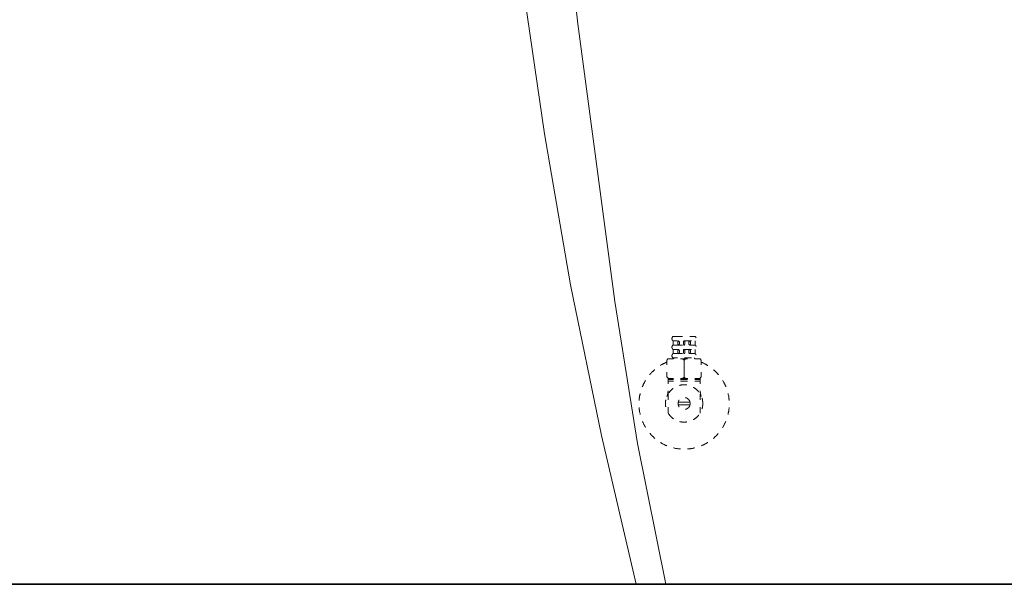
# Model space of a CAD drawing. Units: inches. Extents: x -656 to 2347, y -1221 to 483.
# Drawn here: x 1467 to 1952, y -704 to -426 of the extents above; entities that cross this region are included whole.
import ezdxf

# ---------------------------------------------------------------- set-up
doc = ezdxf.new("R2010")
doc.units = ezdxf.units.IN
doc.header["$MEASUREMENT"] = 0
doc.layers.add('图层 1', color=7, linetype='Continuous')

msp = doc.modelspace()

# ---------------------------------------------------------------- linework, layer by layer
at = {"layer": '图层 1', "color": 7, "lineweight": 9}
for points in [[(1700.04, -257.65), (1706.3, -332.75), (1714.86, -407.86), (1725.69, -482.33), (1738.64, -556.59), (1753.86, -630.66), (1770.96, -703.89)], [(1726.74, -291.23), (1742.18, -428.3), (1760.33, -564.74)], [(1760.33, -564.74), (1771.59, -634.64), (1785.56, -703.89)], [(1789.1, -582.09), (1789, -582.09), (1788.9, -582.09), (1788.81, -582.18), (1788.81, -582.28), (1788.71, -582.28), (1788.71, -582.38), (1788.61, -582.48), (1788.61, -582.58), (1788.61, -582.67), (1788.61, -582.77), (1788.51, -582.87), (1788.51, -582.97), (1788.51, -583.07), (1788.51, -583.17), (1788.51, -583.26), (1788.51, -583.37), (1788.61, -583.37), (1788.61, -583.45), (1788.61, -583.55), (1788.61, -583.65), (1788.61, -583.76), (1788.71, -583.76), (1788.71, -583.85), (1788.71, -583.95), (1788.81, -583.95), (1788.81, -584.05), (1788.9, -584.05), (1788.9, -584.15), (1789, -584.15), (1789.1, -584.15), (1789.19, -584.15), (1789.3, -584.15), (1789.39, -584.15), (1789.49, -584.15), (1789.6, -584.15), (1789.69, -584.15), (1789.79, -584.15), (1789.88, -584.15), (1789.98, -584.15), (1790.08, -584.15), (1790.17, -584.15), (1790.28, -584.15), (1790.38, -584.15), (1790.48, -584.15), (1790.58, -584.15), (1790.67, -584.15), (1790.76, -584.15), (1790.86, -584.15), (1790.96, -584.15), (1791.06, -584.15), (1791.17, -584.15)], [(1789.1, -586.21), (1789, -586.21), (1789, -586.32), (1788.9, -586.32), (1788.81, -586.32), (1788.81, -586.41), (1788.71, -586.51), (1788.71, -586.6), (1788.61, -586.71), (1788.61, -586.8), (1788.61, -586.9), (1788.61, -586.99), (1788.51, -586.99), (1788.51, -587.1), (1788.51, -587.2), (1788.51, -587.29), (1788.51, -587.4), (1788.51, -587.5), (1788.51, -587.59), (1788.61, -587.59), (1788.61, -587.68), (1788.61, -587.78), (1788.61, -587.88), (1788.71, -587.98), (1788.71, -588.08), (1788.81, -588.18), (1788.81, -588.28), (1788.9, -588.28), (1789, -588.28), (1789, -588.38), (1789.1, -588.38), (1789.19, -588.38), (1789.3, -588.38), (1789.39, -588.38), (1789.49, -588.38), (1789.6, -588.38), (1789.69, -588.38), (1789.79, -588.38), (1789.88, -588.38), (1789.98, -588.38), (1790.08, -588.38), (1790.17, -588.38), (1790.28, -588.38), (1790.38, -588.38), (1790.48, -588.38), (1790.58, -588.38), (1790.67, -588.38), (1790.76, -588.38), (1790.86, -588.38), (1790.96, -588.38), (1791.06, -588.38), (1791.17, -588.38)], [(1793.72, -582.09), (1793.62, -582.09), (1793.42, -582.09), (1793.23, -582.09), (1793.03, -582.09), (1792.83, -582.09), (1792.64, -582.09), (1792.54, -582.09), (1792.35, -582.09), (1792.15, -582.09), (1791.95, -582.09), (1791.84, -582.09), (1791.76, -582.09), (1791.66, -582.09), (1791.56, -582.09), (1791.46, -582.09), (1791.36, -582.09), (1791.26, -582.09), (1791.17, -582.09), (1791.06, -582.09), (1790.96, -582.09), (1790.86, -582.09), (1790.76, -582.09), (1790.67, -582.09), (1790.58, -582.09), (1790.48, -582.09), (1790.38, -582.09), (1790.28, -582.09), (1790.17, -582.09), (1790.08, -582.09), (1789.98, -582.09), (1789.88, -582.09), (1789.79, -582.09), (1789.69, -582.09), (1789.6, -582.09), (1789.49, -582.09), (1789.39, -582.09), (1789.3, -582.09), (1789.19, -582.09), (1789.1, -582.09)], [(1789.1, -586.21), (1789.1, -584.15)], [(1793.72, -586.21), (1793.62, -586.21), (1793.42, -586.21), (1793.23, -586.21), (1793.03, -586.21), (1792.83, -586.21), (1792.64, -586.21), (1792.54, -586.21), (1792.35, -586.21), (1792.15, -586.21), (1791.95, -586.21), (1791.84, -586.21), (1791.76, -586.21), (1791.66, -586.21), (1791.56, -586.21), (1791.46, -586.21), (1791.36, -586.21), (1791.26, -586.21), (1791.17, -586.21), (1791.06, -586.21), (1790.96, -586.21), (1790.86, -586.21), (1790.76, -586.21), (1790.67, -586.21), (1790.58, -586.21), (1790.48, -586.21), (1790.38, -586.21), (1790.28, -586.21), (1790.17, -586.21), (1790.08, -586.21), (1789.98, -586.21), (1789.88, -586.21), (1789.79, -586.21), (1789.69, -586.21), (1789.6, -586.21), (1789.49, -586.21), (1789.39, -586.21), (1789.3, -586.21), (1789.19, -586.21), (1789.1, -586.21)], [(1791.36, -585.23), (1791.36, -585.13), (1791.36, -585.03), (1791.36, -584.94), (1791.46, -584.94), (1791.46, -584.84), (1791.46, -584.73), (1791.46, -584.64), (1791.46, -584.55), (1791.46, -584.44), (1791.56, -584.44), (1791.56, -584.34), (1791.56, -584.25), (1791.66, -584.25), (1791.66, -584.15), (1791.76, -584.15), (1791.84, -584.15), (1791.95, -584.25), (1791.95, -584.34), (1792.04, -584.34), (1792.04, -584.44), (1792.04, -584.55), (1792.04, -584.64), (1792.15, -584.73), (1792.15, -584.84), (1792.15, -584.94), (1792.15, -585.03), (1792.15, -585.13), (1792.15, -585.23), (1792.15, -585.33), (1792.15, -585.43), (1792.15, -585.53), (1792.15, -585.63), (1792.15, -585.73), (1792.04, -585.73), (1792.04, -585.82), (1792.04, -585.92), (1792.04, -586.01), (1791.95, -586.01), (1791.95, -586.11), (1791.95, -586.21), (1791.84, -586.21), (1791.76, -586.21), (1791.66, -586.21), (1791.66, -586.11), (1791.56, -586.11), (1791.56, -586.01), (1791.46, -585.92), (1791.46, -585.82), (1791.46, -585.73), (1791.46, -585.63), (1791.46, -585.53), (1791.36, -585.43), (1791.36, -585.33), (1791.36, -585.23), (1791.36, -585.23)], [(1794.11, -585.23), (1794.11, -585.13), (1794.11, -585.03), (1794.11, -584.94), (1794.11, -584.84), (1794.11, -584.73), (1794.11, -584.64), (1794.2, -584.55), (1794.2, -584.44), (1794.2, -584.34), (1794.31, -584.34), (1794.31, -584.25), (1794.41, -584.15), (1794.5, -584.15), (1794.61, -584.15), (1794.61, -584.25), (1794.7, -584.25), (1794.7, -584.34), (1794.7, -584.44), (1794.8, -584.44), (1794.8, -584.55), (1794.8, -584.64), (1794.8, -584.73), (1794.8, -584.84), (1794.8, -584.94), (1794.8, -585.03), (1794.91, -585.13), (1794.91, -585.23), (1794.91, -585.33), (1794.8, -585.33), (1794.8, -585.43), (1794.8, -585.53), (1794.8, -585.63), (1794.8, -585.73), (1794.8, -585.82), (1794.8, -585.92), (1794.7, -585.92), (1794.7, -586.01), (1794.7, -586.11), (1794.61, -586.11), (1794.61, -586.21), (1794.5, -586.21), (1794.41, -586.21), (1794.31, -586.21), (1794.31, -586.11), (1794.31, -586.01), (1794.2, -586.01), (1794.2, -585.92), (1794.2, -585.82), (1794.11, -585.82), (1794.11, -585.73), (1794.11, -585.63), (1794.11, -585.53), (1794.11, -585.43), (1794.11, -585.33), (1794.11, -585.23), (1794.11, -585.23)], [(1794.61, -584.15), (1795, -584.15), (1795.2, -584.15), (1795.39, -584.15), (1795.59, -584.15), (1795.69, -584.15), (1795.88, -584.15), (1796.07, -584.15), (1796.27, -584.15), (1796.47, -584.15), (1796.66, -584.15), (1796.77, -584.15), (1796.96, -584.15), (1797.05, -584.15), (1797.16, -584.15), (1797.26, -584.15), (1797.35, -584.15), (1797.46, -584.15), (1797.55, -584.15), (1797.65, -584.15), (1797.74, -584.15), (1797.85, -584.15), (1797.94, -584.15), (1798.04, -584.15), (1798.14, -584.15)], [(1796.77, -585.23), (1796.77, -585.13), (1796.77, -585.03), (1796.77, -584.94), (1796.86, -584.94), (1796.86, -584.84), (1796.86, -584.73), (1796.86, -584.64), (1796.86, -584.55), (1796.86, -584.44), (1796.96, -584.44), (1796.96, -584.34), (1796.96, -584.25), (1797.05, -584.25), (1797.05, -584.15), (1797.16, -584.15), (1797.26, -584.15), (1797.26, -584.25), (1797.35, -584.25), (1797.35, -584.34), (1797.46, -584.34), (1797.46, -584.44), (1797.46, -584.55), (1797.46, -584.64), (1797.55, -584.73), (1797.55, -584.84), (1797.55, -584.94), (1797.55, -585.03), (1797.55, -585.13), (1797.55, -585.23), (1797.55, -585.33), (1797.55, -585.43), (1797.55, -585.53), (1797.55, -585.63), (1797.55, -585.73), (1797.46, -585.73), (1797.46, -585.82), (1797.46, -585.92), (1797.46, -586.01), (1797.35, -586.01), (1797.35, -586.11), (1797.26, -586.21), (1797.16, -586.21), (1797.05, -586.21), (1797.05, -586.11), (1796.96, -586.11), (1796.96, -586.01), (1796.86, -585.92), (1796.86, -585.82), (1796.86, -585.73), (1796.86, -585.63), (1796.86, -585.53), (1796.77, -585.43), (1796.77, -585.33), (1796.77, -585.23), (1796.77, -585.23)], [(1800.4, -582.67), (1800.3, -582.58), (1800.3, -582.48), (1800.3, -582.38), (1800.2, -582.38), (1800.2, -582.28), (1800.2, -582.18), (1800.1, -582.18), (1800.1, -582.09), (1800, -582.09), (1799.92, -582.09), (1799.82, -582.09), (1799.71, -582.09), (1799.62, -582.09), (1799.51, -582.09), (1799.42, -582.09), (1799.32, -582.09), (1799.22, -582.09), (1799.13, -582.09), (1799.02, -582.09), (1798.92, -582.09), (1798.83, -582.09), (1798.73, -582.09), (1798.64, -582.09), (1798.53, -582.09), (1798.43, -582.09), (1798.33, -582.09), (1798.24, -582.09), (1798.14, -582.09), (1798.04, -582.09), (1797.94, -582.09), (1797.85, -582.09), (1797.74, -582.09), (1797.65, -582.09), (1797.55, -582.09), (1797.46, -582.09), (1797.35, -582.09), (1797.26, -582.09)], [(1800.4, -586.9), (1800.4, -586.8), (1800.3, -586.8), (1800.3, -586.71), (1800.3, -586.6), (1800.2, -586.6), (1800.2, -586.51), (1800.2, -586.41), (1800.1, -586.41), (1800.1, -586.32), (1800, -586.32), (1799.92, -586.32), (1799.92, -586.21), (1799.82, -586.21), (1799.71, -586.21), (1799.62, -586.21), (1799.51, -586.21), (1799.42, -586.21), (1799.32, -586.21), (1799.22, -586.21), (1799.13, -586.21), (1799.02, -586.21), (1798.92, -586.21), (1798.83, -586.21), (1798.73, -586.21), (1798.64, -586.21), (1798.53, -586.21), (1798.43, -586.21), (1798.33, -586.21), (1798.24, -586.21), (1798.14, -586.21), (1798.04, -586.21), (1797.94, -586.21), (1797.85, -586.21), (1797.74, -586.21), (1797.65, -586.21), (1797.55, -586.21), (1797.46, -586.21), (1797.35, -586.21), (1797.26, -586.21)], [(1799.92, -586.21), (1799.92, -584.15)], [(1789.1, -590.44), (1789, -590.44), (1788.9, -590.44), (1788.9, -590.54), (1788.81, -590.54), (1788.81, -590.63), (1788.71, -590.63), (1788.71, -590.73), (1788.71, -590.83), (1788.61, -590.83), (1788.61, -590.93), (1788.61, -591.03), (1788.61, -591.13), (1788.61, -591.23), (1788.51, -591.23), (1788.51, -591.33), (1788.51, -591.43), (1788.51, -591.52), (1788.51, -591.61), (1788.51, -591.71), (1788.61, -591.82), (1788.61, -591.91), (1788.61, -592.01), (1788.61, -592.11), (1788.71, -592.21), (1788.71, -592.31), (1788.81, -592.31), (1788.81, -592.4), (1788.9, -592.5), (1789, -592.5), (1789.1, -592.5), (1789.19, -592.5), (1789.3, -592.5), (1789.39, -592.5), (1789.49, -592.5), (1789.6, -592.5), (1789.69, -592.5), (1789.79, -592.5), (1789.88, -592.5), (1789.98, -592.5), (1790.08, -592.5), (1790.17, -592.5), (1790.28, -592.5), (1790.38, -592.5), (1790.48, -592.5), (1790.58, -592.5), (1790.67, -592.5), (1790.76, -592.5), (1790.86, -592.5), (1790.96, -592.5), (1791.06, -592.5), (1791.17, -592.5)], [(1789.1, -590.44), (1789.1, -588.38)], [(1793.72, -590.44), (1793.62, -590.44), (1793.42, -590.44), (1793.23, -590.44), (1793.03, -590.44), (1792.83, -590.44), (1792.64, -590.44), (1792.54, -590.44), (1792.35, -590.44), (1792.15, -590.44), (1791.95, -590.44), (1791.84, -590.44), (1791.76, -590.44), (1791.66, -590.44), (1791.56, -590.44), (1791.46, -590.44), (1791.36, -590.44), (1791.26, -590.44), (1791.17, -590.44), (1791.06, -590.44), (1790.96, -590.44), (1790.86, -590.44), (1790.76, -590.44), (1790.67, -590.44), (1790.58, -590.44), (1790.48, -590.44), (1790.38, -590.44), (1790.28, -590.44), (1790.17, -590.44), (1790.08, -590.44), (1789.98, -590.44), (1789.88, -590.44), (1789.79, -590.44), (1789.69, -590.44), (1789.6, -590.44), (1789.49, -590.44), (1789.39, -590.44), (1789.3, -590.44), (1789.19, -590.44), (1789.1, -590.44)], [(1791.36, -589.36), (1791.36, -589.26), (1791.36, -589.16), (1791.46, -589.06), (1791.46, -588.96), (1791.46, -588.86), (1791.46, -588.76), (1791.46, -588.67), (1791.56, -588.58), (1791.56, -588.48), (1791.66, -588.48), (1791.66, -588.38), (1791.76, -588.38), (1791.84, -588.38), (1791.95, -588.38), (1791.95, -588.48), (1791.95, -588.58), (1792.04, -588.58), (1792.04, -588.67), (1792.04, -588.76), (1792.04, -588.86), (1792.15, -588.86), (1792.15, -588.96), (1792.15, -589.06), (1792.15, -589.16), (1792.15, -589.26), (1792.15, -589.36), (1792.15, -589.46), (1792.15, -589.56), (1792.15, -589.66), (1792.15, -589.75), (1792.15, -589.85), (1792.15, -589.94), (1792.04, -589.94), (1792.04, -590.05), (1792.04, -590.15), (1792.04, -590.24), (1791.95, -590.24), (1791.95, -590.35), (1791.84, -590.44), (1791.76, -590.44), (1791.66, -590.44), (1791.66, -590.35), (1791.56, -590.35), (1791.56, -590.24), (1791.56, -590.15), (1791.46, -590.15), (1791.46, -590.05), (1791.46, -589.94), (1791.46, -589.85), (1791.46, -589.75), (1791.36, -589.66), (1791.36, -589.56), (1791.36, -589.46), (1791.36, -589.36), (1791.36, -589.36)], [(1794.11, -589.36), (1794.11, -589.26), (1794.11, -589.16), (1794.11, -589.06), (1794.11, -588.96), (1794.11, -588.86), (1794.11, -588.76), (1794.2, -588.76), (1794.2, -588.67), (1794.2, -588.58), (1794.31, -588.48), (1794.31, -588.38), (1794.41, -588.38), (1794.5, -588.38), (1794.61, -588.38), (1794.61, -588.48), (1794.7, -588.48), (1794.7, -588.58), (1794.7, -588.67), (1794.8, -588.67), (1794.8, -588.76), (1794.8, -588.86), (1794.8, -588.96), (1794.8, -589.06), (1794.8, -589.16), (1794.8, -589.26), (1794.91, -589.26), (1794.91, -589.36), (1794.91, -589.46), (1794.8, -589.56), (1794.8, -589.66), (1794.8, -589.75), (1794.8, -589.85), (1794.8, -589.94), (1794.8, -590.05), (1794.8, -590.15), (1794.7, -590.15), (1794.7, -590.24), (1794.7, -590.35), (1794.61, -590.35), (1794.61, -590.44), (1794.5, -590.44), (1794.41, -590.44), (1794.31, -590.35), (1794.31, -590.24), (1794.2, -590.24), (1794.2, -590.15), (1794.2, -590.05), (1794.11, -589.94), (1794.11, -589.85), (1794.11, -589.75), (1794.11, -589.66), (1794.11, -589.56), (1794.11, -589.46), (1794.11, -589.36), (1794.11, -589.36)], [(1794.61, -588.38), (1795, -588.38), (1795.2, -588.38), (1795.39, -588.38), (1795.59, -588.38), (1795.69, -588.38), (1795.88, -588.38), (1796.07, -588.38), (1796.27, -588.38), (1796.47, -588.38), (1796.66, -588.38), (1796.77, -588.38), (1796.96, -588.38), (1797.05, -588.38), (1797.16, -588.38), (1797.26, -588.38), (1797.35, -588.38), (1797.46, -588.38), (1797.55, -588.38), (1797.65, -588.38), (1797.74, -588.38), (1797.85, -588.38), (1797.94, -588.38), (1798.04, -588.38), (1798.14, -588.38)], [(1796.77, -589.36), (1796.77, -589.26), (1796.77, -589.16), (1796.86, -589.06), (1796.86, -588.96), (1796.86, -588.86), (1796.86, -588.76), (1796.86, -588.67), (1796.96, -588.58), (1796.96, -588.48), (1797.05, -588.48), (1797.05, -588.38), (1797.16, -588.38), (1797.26, -588.38), (1797.35, -588.38), (1797.35, -588.48), (1797.35, -588.58), (1797.46, -588.58), (1797.46, -588.67), (1797.46, -588.76), (1797.46, -588.86), (1797.55, -588.86), (1797.55, -588.96), (1797.55, -589.06), (1797.55, -589.16), (1797.55, -589.26), (1797.55, -589.36), (1797.55, -589.46), (1797.55, -589.56), (1797.55, -589.66), (1797.55, -589.75), (1797.55, -589.85), (1797.55, -589.94), (1797.46, -589.94), (1797.46, -590.05), (1797.46, -590.15), (1797.46, -590.24), (1797.35, -590.24), (1797.35, -590.35), (1797.26, -590.35), (1797.26, -590.44), (1797.16, -590.44), (1797.05, -590.44), (1797.05, -590.35), (1796.96, -590.35), (1796.96, -590.24), (1796.96, -590.15), (1796.86, -590.15), (1796.86, -590.05), (1796.86, -589.94), (1796.86, -589.85), (1796.86, -589.75), (1796.77, -589.66), (1796.77, -589.56), (1796.77, -589.46), (1796.77, -589.36), (1796.77, -589.36)], [(1800.4, -591.03), (1800.3, -591.03), (1800.3, -590.93), (1800.3, -590.83), (1800.2, -590.73), (1800.2, -590.63), (1800.1, -590.63), (1800.1, -590.54), (1800, -590.54), (1800, -590.44), (1799.92, -590.44), (1799.82, -590.44), (1799.71, -590.44), (1799.62, -590.44), (1799.51, -590.44), (1799.42, -590.44), (1799.32, -590.44), (1799.22, -590.44), (1799.13, -590.44), (1799.02, -590.44), (1798.92, -590.44), (1798.83, -590.44), (1798.73, -590.44), (1798.64, -590.44), (1798.53, -590.44), (1798.43, -590.44), (1798.33, -590.44), (1798.24, -590.44), (1798.14, -590.44), (1798.04, -590.44), (1797.94, -590.44), (1797.85, -590.44), (1797.74, -590.44), (1797.65, -590.44), (1797.55, -590.44), (1797.46, -590.44), (1797.35, -590.44), (1797.26, -590.44)], [(1799.92, -590.44), (1799.92, -588.38)], [(1782.81, -596.24), (1782.92, -596.14), (1783.1, -596.04), (1783.3, -595.94), (1783.4, -595.85), (1783.6, -595.74), (1783.8, -595.66), (1783.99, -595.56), (1784.19, -595.45), (1784.38, -595.35), (1784.48, -595.25), (1784.68, -595.25), (1784.86, -595.16), (1785.07, -595.06), (1785.27, -594.96), (1785.46, -594.86), (1785.66, -594.77), (1785.86, -594.66), (1785.95, -594.66)], [(1786.54, -593), (1785.95, -593.59)], [(1785.95, -593.59), (1785.95, -595.94)], [(1786.54, -593), (1786.54, -593)], [(1789.19, -593), (1786.54, -593)], [(1789.39, -593), (1789.39, -592.5)], [(1796.18, -593), (1792.74, -593)], [(1793.72, -593), (1794.5, -593.59), (1794.5, -595.45)], [(1793.72, -593), (1794.5, -593.59)], [(1793.72, -602.63), (1794.5, -602.04), (1794.5, -595.94), (1794.5, -593.59)], [(1793.72, -602.63), (1794.5, -602.04), (1794.5, -595.94)], [(1795.2, -593), (1794.5, -593.59)], [(1795.2, -593), (1794.5, -593.59)], [(1794.61, -592.5), (1795, -592.5), (1795.2, -592.5), (1795.39, -592.5), (1795.59, -592.5), (1795.69, -592.5), (1795.88, -592.5), (1796.07, -592.5), (1796.27, -592.5), (1796.47, -592.5), (1796.66, -592.5), (1796.77, -592.5), (1796.96, -592.5), (1797.05, -592.5), (1797.16, -592.5), (1797.26, -592.5), (1797.35, -592.5), (1797.46, -592.5), (1797.55, -592.5), (1797.65, -592.5), (1797.74, -592.5), (1797.85, -592.5), (1797.94, -592.5), (1798.04, -592.5), (1798.14, -592.5)], [(1799.62, -593), (1799.62, -592.5)], [(1802.36, -593), (1799.71, -593)], [(1802.95, -593.59), (1802.36, -593)], [(1802.95, -593.59), (1802.95, -593.59)], [(1802.95, -595.94), (1802.95, -593.59)], [(1802.95, -594.66), (1803.15, -594.77), (1803.35, -594.77), (1803.54, -594.86), (1803.74, -594.96), (1803.95, -595.06), (1804.14, -595.16), (1804.23, -595.25), (1804.43, -595.35), (1804.63, -595.45), (1804.82, -595.56), (1805.02, -595.66), (1805.22, -595.66), (1805.31, -595.85), (1805.51, -595.94), (1805.71, -596.04), (1805.9, -596.14), (1806, -596.24), (1806.2, -596.34)], [(1777.5, -600.76), (1777.61, -600.76), (1777.71, -600.57), (1777.79, -600.47), (1777.99, -600.28), (1778.09, -600.17), (1778.29, -599.97), (1778.39, -599.88), (1778.49, -599.68), (1778.69, -599.59), (1778.78, -599.39), (1778.97, -599.29), (1779.07, -599.19), (1779.28, -598.99), (1779.37, -598.89), (1779.57, -598.69), (1779.66, -598.6), (1779.86, -598.51), (1779.96, -598.3)], [(1785.95, -599.49), (1785.95, -601.84)], [(1802.95, -601.84), (1802.95, -599.49)], [(1808.95, -598.41), (1809.15, -598.51), (1809.24, -598.6), (1809.44, -598.79), (1809.53, -598.89), (1809.74, -598.99), (1809.83, -599.19), (1810.03, -599.29), (1810.13, -599.49), (1810.32, -599.59), (1810.42, -599.77), (1810.61, -599.88), (1810.72, -599.97), (1810.82, -600.17), (1811.01, -600.28), (1811.11, -600.47), (1811.21, -600.67), (1811.4, -600.76), (1811.4, -600.86)], [(1773.86, -606.76), (1773.97, -606.57), (1774.06, -606.36), (1774.16, -606.26), (1774.26, -606.07), (1774.26, -605.87), (1774.36, -605.68), (1774.46, -605.48), (1774.56, -605.28), (1774.65, -605.08), (1774.76, -604.9), (1774.85, -604.8), (1774.95, -604.59), (1775.05, -604.4), (1775.14, -604.2), (1775.25, -604.01), (1775.34, -603.9), (1775.44, -603.72), (1775.44, -603.62)], [(1785.95, -601.84), (1785.95, -601.84)], [(1785.95, -601.84), (1786.73, -602.63)], [(1786.64, -602.53), (1786.64, -602.63), (1786.64, -602.72), (1786.64, -602.83), (1786.64, -602.92), (1786.64, -603.02), (1786.64, -603.12), (1786.64, -603.22), (1786.64, -603.31), (1786.64, -603.41), (1786.64, -603.51), (1786.64, -603.62), (1786.64, -603.72), (1786.64, -603.81), (1786.64, -603.9), (1786.64, -604.01), (1786.64, -604.1), (1786.64, -604.2), (1786.64, -604.4), (1786.64, -604.5), (1786.64, -604.59), (1786.64, -604.8), (1786.64, -604.9), (1786.64, -605.08), (1786.64, -605.18), (1786.64, -605.28)], [(1786.64, -603.22), (1789.3, -603.22)], [(1786.64, -604.01), (1789.3, -604.01)], [(1786.73, -602.63), (1789.3, -602.63)], [(1792.74, -602.63), (1796.27, -602.63)], [(1792.74, -603.22), (1796.18, -603.22)], [(1792.74, -604.01), (1796.18, -604.01)], [(1795.2, -602.63), (1794.5, -602.04)], [(1795.2, -602.63), (1794.5, -602.04)], [(1799.71, -602.63), (1802.27, -602.63)], [(1799.71, -603.22), (1802.27, -603.22)], [(1799.71, -604.01), (1802.27, -604.01)], [(1802.27, -602.63), (1802.95, -601.84)], [(1802.27, -602.63), (1802.27, -602.63)], [(1802.36, -602.53), (1802.36, -602.63), (1802.36, -602.72), (1802.36, -602.83), (1802.36, -602.92), (1802.36, -603.02), (1802.36, -603.12), (1802.36, -603.22), (1802.36, -603.31), (1802.36, -603.41), (1802.36, -603.51), (1802.36, -603.62), (1802.36, -603.72), (1802.36, -603.81), (1802.36, -603.9), (1802.36, -604.01), (1802.36, -604.1), (1802.36, -604.2), (1802.36, -604.4), (1802.36, -604.5), (1802.36, -604.59), (1802.36, -604.8), (1802.36, -604.9), (1802.36, -605.08), (1802.36, -605.18), (1802.36, -605.28)], [(1813.47, -603.62), (1813.47, -603.72), (1813.57, -603.9), (1813.76, -604.1), (1813.86, -604.2), (1813.96, -604.4), (1814.05, -604.59), (1814.15, -604.8), (1814.15, -604.99), (1814.26, -605.08), (1814.35, -605.28), (1814.46, -605.48), (1814.55, -605.68), (1814.64, -605.87), (1814.74, -606.07), (1814.84, -606.26), (1814.94, -606.46), (1814.94, -606.57), (1815.04, -606.76)], [(1772.29, -613.44), (1772.29, -613.25), (1772.4, -613.05), (1772.4, -612.86), (1772.4, -612.65), (1772.4, -612.36), (1772.49, -612.17), (1772.49, -611.97), (1772.49, -611.77), (1772.59, -611.57), (1772.59, -611.38), (1772.59, -611.18), (1772.69, -610.98), (1772.69, -610.69), (1772.79, -610.5), (1772.79, -610.3), (1772.79, -610.1), (1772.88, -610)], [(1786.64, -608.82), (1786.64, -608.92), (1786.64, -609.02), (1786.64, -609.12), (1786.64, -609.22), (1786.54, -609.31), (1786.54, -609.42), (1786.54, -609.52), (1786.54, -609.61), (1786.54, -609.71), (1786.54, -609.8), (1786.45, -609.9), (1786.45, -610), (1786.45, -610.1), (1786.45, -610.2), (1786.45, -610.3), (1786.35, -610.4), (1786.35, -610.5), (1786.35, -610.59), (1786.35, -610.69), (1786.25, -610.69), (1786.25, -610.79), (1786.25, -610.88), (1786.25, -610.98), (1786.15, -610.98), (1786.15, -611.08), (1786.15, -611.18), (1786.15, -611.29), (1786.05, -611.29), (1786.05, -611.38), (1786.05, -611.48)], [(1786.64, -610.3), (1786.64, -613.25)], [(1786.73, -610), (1786.84, -609.9), (1786.84, -609.8), (1786.94, -609.71), (1787.04, -609.71), (1787.04, -609.61), (1787.13, -609.52), (1787.24, -609.42), (1787.24, -609.31), (1787.32, -609.22), (1787.43, -609.12), (1787.43, -609.02), (1787.52, -609.02), (1787.63, -608.92), (1787.73, -608.82), (1787.73, -608.73), (1787.82, -608.63), (1787.92, -608.53), (1788.02, -608.53), (1788.12, -608.43), (1788.12, -608.34), (1788.21, -608.23), (1788.31, -608.13), (1788.41, -608.13), (1788.51, -608.03), (1788.61, -607.93), (1788.71, -607.84), (1788.81, -607.75), (1788.9, -607.65), (1789, -607.65), (1789.1, -607.55)], [(1792.25, -606.07), (1792.35, -606.07), (1792.44, -606.07), (1792.54, -605.97), (1792.64, -605.97), (1792.74, -605.97), (1792.83, -605.97), (1792.93, -605.97), (1793.03, -605.87), (1793.23, -605.87), (1793.33, -605.87), (1793.42, -605.87), (1793.52, -605.87), (1793.62, -605.87), (1793.82, -605.87), (1793.91, -605.78), (1794.02, -605.78), (1794.11, -605.78), (1794.2, -605.78), (1794.31, -605.78), (1794.5, -605.78), (1794.61, -605.78), (1794.7, -605.78), (1794.8, -605.78), (1794.91, -605.78), (1795.09, -605.78), (1795.2, -605.87), (1795.29, -605.87), (1795.39, -605.87), (1795.48, -605.87), (1795.69, -605.87), (1795.79, -605.87)], [(1799.02, -606.95), (1799.02, -607.05), (1799.13, -607.05), (1799.22, -607.15), (1799.32, -607.15), (1799.42, -607.25), (1799.51, -607.35), (1799.62, -607.35), (1799.71, -607.45), (1799.82, -607.45), (1799.92, -607.55), (1800, -607.65), (1800.1, -607.75), (1800.2, -607.84), (1800.3, -607.93), (1800.4, -607.93), (1800.51, -608.03), (1800.6, -608.13), (1800.7, -608.23), (1800.8, -608.34), (1800.89, -608.43), (1800.99, -608.53), (1801.09, -608.63), (1801.18, -608.73), (1801.29, -608.82), (1801.38, -608.92), (1801.38, -609.02), (1801.49, -609.02), (1801.58, -609.12), (1801.58, -609.22), (1801.69, -609.22)], [(1802.36, -608.82), (1802.36, -608.92), (1802.36, -609.02), (1802.36, -609.12), (1802.36, -609.22), (1802.36, -609.31), (1802.36, -609.42), (1802.36, -609.52), (1802.36, -609.61), (1802.47, -609.71), (1802.47, -609.8), (1802.47, -609.9), (1802.47, -610), (1802.47, -610.1), (1802.57, -610.2), (1802.57, -610.3), (1802.57, -610.4), (1802.57, -610.5), (1802.57, -610.59), (1802.66, -610.69), (1802.66, -610.79), (1802.66, -610.88), (1802.76, -610.98), (1802.76, -611.08), (1802.76, -611.18), (1802.86, -611.18), (1802.86, -611.29), (1802.86, -611.38), (1802.86, -611.48), (1802.95, -611.48)], [(1802.36, -610.3), (1802.36, -613.25)], [(1816.13, -610.1), (1816.13, -610.3), (1816.22, -610.5), (1816.22, -610.79), (1816.32, -610.98), (1816.32, -611.18), (1816.41, -611.38), (1816.41, -611.57), (1816.41, -611.77), (1816.51, -611.97), (1816.51, -612.17), (1816.51, -612.36), (1816.51, -612.65), (1816.61, -612.86), (1816.61, -613.05), (1816.61, -613.25), (1816.61, -613.44), (1816.61, -613.54)], [(1785.46, -616.69), (1785.46, -616.59), (1785.46, -616.49), (1785.46, -616.39), (1785.37, -616.29), (1785.37, -616.09), (1785.37, -616), (1785.37, -615.9), (1785.37, -615.8), (1785.37, -615.71), (1785.37, -615.6), (1785.37, -615.41), (1785.27, -615.31), (1785.27, -615.21), (1785.27, -615.11), (1785.27, -615.01), (1785.27, -614.82), (1785.27, -614.72), (1785.27, -614.63), (1785.37, -614.52), (1785.37, -614.42), (1785.37, -614.23), (1785.37, -614.13), (1785.37, -614.03), (1785.37, -613.93), (1785.37, -613.84), (1785.37, -613.64), (1785.46, -613.54), (1785.46, -613.44), (1785.46, -613.34), (1785.46, -613.25)], [(1792.04, -616.59), (1791.95, -616.59), (1791.95, -616.49), (1791.95, -616.39), (1791.84, -616.39), (1791.84, -616.29), (1791.76, -616.19), (1791.76, -616.09), (1791.66, -616), (1791.66, -615.9), (1791.66, -615.8), (1791.66, -615.71), (1791.56, -615.6), (1791.56, -615.51), (1791.56, -615.41), (1791.56, -615.31), (1791.56, -615.21), (1791.56, -615.11), (1791.56, -615.01), (1791.56, -614.91), (1791.56, -614.82), (1791.56, -614.72), (1791.56, -614.63), (1791.56, -614.52), (1791.56, -614.42), (1791.56, -614.33), (1791.66, -614.23), (1791.66, -614.13), (1791.66, -614.03), (1791.66, -613.93), (1791.76, -613.84), (1791.76, -613.74), (1791.84, -613.64), (1791.84, -613.54), (1791.95, -613.54), (1791.95, -613.44), (1791.95, -613.34), (1792.04, -613.34)], [(1791.66, -614.33), (1797.35, -614.33)], [(1795.09, -612.07), (1795.2, -612.07), (1795.29, -612.17), (1795.39, -612.17), (1795.48, -612.17), (1795.59, -612.26), (1795.69, -612.26), (1795.79, -612.26), (1795.79, -612.36), (1795.88, -612.36), (1795.98, -612.36), (1795.98, -612.46), (1796.07, -612.46), (1796.18, -612.56), (1796.27, -612.56), (1796.27, -612.65), (1796.37, -612.65), (1796.37, -612.76), (1796.47, -612.76), (1796.57, -612.86), (1796.66, -612.96), (1796.77, -613.05), (1796.77, -613.15), (1796.86, -613.25), (1796.96, -613.34), (1797.05, -613.44), (1797.05, -613.54), (1797.16, -613.64), (1797.16, -613.74), (1797.26, -613.84), (1797.26, -613.93), (1797.26, -614.03), (1797.35, -614.13), (1797.35, -614.23), (1797.35, -614.33), (1797.35, -614.42), (1797.46, -614.52), (1797.46, -614.63), (1797.46, -614.72), (1797.46, -614.82), (1797.46, -614.91), (1797.46, -615.01)], [(1797.46, -615.01), (1797.46, -615.11), (1797.46, -615.21), (1797.46, -615.31), (1797.46, -615.41), (1797.35, -615.51), (1797.35, -615.6), (1797.35, -615.71), (1797.35, -615.8), (1797.26, -615.9), (1797.26, -616), (1797.26, -616.09), (1797.16, -616.19), (1797.16, -616.29), (1797.05, -616.39), (1797.05, -616.49), (1796.96, -616.59), (1796.86, -616.69), (1796.86, -616.79), (1796.77, -616.79), (1796.77, -616.89), (1796.66, -616.98), (1796.57, -617.08), (1796.47, -617.18), (1796.37, -617.18), (1796.37, -617.27), (1796.27, -617.27), (1796.27, -617.37), (1796.18, -617.37), (1796.07, -617.47), (1795.98, -617.47), (1795.98, -617.57), (1795.88, -617.57), (1795.79, -617.57), (1795.79, -617.67), (1795.69, -617.67), (1795.59, -617.67), (1795.59, -617.77), (1795.48, -617.77), (1795.39, -617.77), (1795.29, -617.77), (1795.2, -617.86), (1795.09, -617.86)], [(1803.25, -612.36), (1803.35, -612.46), (1803.35, -612.56), (1803.35, -612.65), (1803.35, -612.76), (1803.45, -612.86), (1803.45, -613.05), (1803.45, -613.15), (1803.45, -613.25), (1803.54, -613.34), (1803.54, -613.44), (1803.54, -613.54), (1803.54, -613.64), (1803.54, -613.84), (1803.54, -613.93), (1803.65, -614.03), (1803.65, -614.13), (1803.65, -614.23), (1803.65, -614.42), (1803.65, -614.52), (1803.65, -614.63), (1803.65, -614.72), (1803.65, -614.82), (1803.65, -615.01)], [(1803.65, -615.01), (1803.65, -615.11), (1803.65, -615.21), (1803.65, -615.31), (1803.65, -615.41), (1803.65, -615.6), (1803.65, -615.71), (1803.65, -615.8), (1803.65, -615.9), (1803.54, -616), (1803.54, -616.09), (1803.54, -616.29), (1803.54, -616.39), (1803.54, -616.49), (1803.54, -616.59), (1803.45, -616.69), (1803.45, -616.79), (1803.45, -616.89), (1803.45, -617.08), (1803.35, -617.18), (1803.35, -617.27), (1803.35, -617.37), (1803.35, -617.47), (1803.25, -617.57)], [(1772.88, -620.42), (1772.79, -620.22), (1772.79, -619.93), (1772.69, -619.63), (1772.69, -619.44), (1772.59, -619.14), (1772.59, -618.84), (1772.49, -618.55), (1772.49, -618.26), (1772.4, -618.06), (1772.4, -617.77), (1772.4, -617.47), (1772.4, -617.27), (1772.29, -617.18), (1772.29, -617.08), (1772.29, -616.98)], [(1786.64, -616.79), (1786.64, -619.73)], [(1789.19, -622.48), (1789.1, -622.39), (1789, -622.29), (1788.9, -622.29), (1788.81, -622.19), (1788.71, -622.09), (1788.61, -622.09), (1788.61, -621.99), (1788.51, -621.89), (1788.41, -621.8), (1788.31, -621.8), (1788.21, -621.7), (1788.12, -621.6), (1788.12, -621.5), (1788.02, -621.5), (1787.92, -621.4), (1787.82, -621.3), (1787.73, -621.21), (1787.73, -621.1), (1787.63, -621.1), (1787.52, -621.01), (1787.43, -620.91), (1787.43, -620.81), (1787.32, -620.71), (1787.24, -620.62), (1787.24, -620.52), (1787.13, -620.42), (1787.04, -620.42), (1787.04, -620.32), (1786.94, -620.22), (1786.84, -620.13), (1786.84, -620.02), (1786.73, -619.93)], [(1791.66, -615.6), (1797.35, -615.6)], [(1802.36, -616.79), (1802.36, -619.73)], [(1816.61, -616.98), (1816.61, -617.08), (1816.61, -617.18), (1816.61, -617.27), (1816.61, -617.47), (1816.51, -617.77), (1816.51, -618.06), (1816.51, -618.26), (1816.41, -618.55), (1816.41, -618.84), (1816.32, -619.14), (1816.32, -619.44), (1816.22, -619.63), (1816.22, -619.93), (1816.13, -620.22), (1816.13, -620.42)], [(1775.54, -626.81), (1775.44, -626.71), (1775.34, -626.52), (1775.25, -626.21), (1775.05, -626.02), (1774.95, -625.83), (1774.85, -625.53), (1774.65, -625.33), (1774.56, -625.04), (1774.46, -624.84), (1774.36, -624.55), (1774.26, -624.35), (1774.06, -624.05), (1773.97, -623.86), (1773.97, -623.76)], [(1795.79, -624.05), (1795.69, -624.05), (1795.48, -624.05), (1795.39, -624.16), (1795.29, -624.16), (1795.2, -624.16), (1795.09, -624.16), (1794.91, -624.16), (1794.8, -624.16), (1794.7, -624.16), (1794.61, -624.16), (1794.5, -624.16), (1794.31, -624.16), (1794.2, -624.16), (1794.11, -624.16), (1794.02, -624.16), (1793.91, -624.16), (1793.82, -624.16), (1793.62, -624.16), (1793.52, -624.16), (1793.42, -624.05), (1793.33, -624.05), (1793.23, -624.05), (1793.03, -624.05), (1792.93, -624.05), (1792.83, -624.05), (1792.74, -623.96), (1792.64, -623.96), (1792.54, -623.96), (1792.44, -623.96), (1792.35, -623.86)], [(1801.69, -620.71), (1801.58, -620.71), (1801.58, -620.81), (1801.49, -620.91), (1801.38, -621.01), (1801.38, -621.1), (1801.29, -621.1), (1801.18, -621.21), (1801.09, -621.3), (1800.99, -621.4), (1800.99, -621.5), (1800.89, -621.5), (1800.8, -621.6), (1800.7, -621.7), (1800.6, -621.8), (1800.51, -621.89), (1800.4, -621.99), (1800.3, -622.09), (1800.2, -622.09), (1800.1, -622.19), (1800, -622.29), (1799.92, -622.39), (1799.82, -622.48), (1799.71, -622.48), (1799.62, -622.58), (1799.51, -622.68), (1799.42, -622.68), (1799.32, -622.77), (1799.22, -622.77), (1799.13, -622.87), (1799.02, -622.97)], [(1814.94, -623.76), (1814.94, -623.86), (1814.84, -624.05), (1814.74, -624.35), (1814.64, -624.55), (1814.55, -624.84), (1814.35, -625.04), (1814.26, -625.33), (1814.15, -625.53), (1814.05, -625.83), (1813.86, -626.02), (1813.76, -626.21), (1813.67, -626.52), (1813.47, -626.71), (1813.37, -626.81)], [(1780.06, -632.11), (1779.96, -632.02), (1779.76, -631.82), (1779.57, -631.63), (1779.37, -631.43), (1779.17, -631.23), (1778.97, -631.14), (1778.78, -630.93), (1778.59, -630.74), (1778.39, -630.55), (1778.19, -630.35), (1777.99, -630.15), (1777.89, -629.95), (1777.71, -629.76), (1777.61, -629.66)], [(1811.31, -629.66), (1811.31, -629.76), (1811.11, -629.95), (1810.91, -630.15), (1810.72, -630.35), (1810.52, -630.55), (1810.42, -630.74), (1810.23, -630.93), (1810.03, -631.14), (1809.83, -631.23), (1809.64, -631.43), (1809.44, -631.63), (1809.24, -631.82), (1809.05, -632.02), (1808.85, -632.11)], [(1785.95, -635.76), (1785.86, -635.66), (1785.56, -635.56), (1785.37, -635.46), (1785.07, -635.36), (1784.86, -635.26), (1784.59, -635.06), (1784.38, -634.97), (1784.08, -634.87), (1783.9, -634.77), (1783.7, -634.58), (1783.4, -634.48), (1783.2, -634.38), (1783.01, -634.18), (1782.92, -634.18)], [(1806.09, -634.18), (1806, -634.18), (1805.8, -634.38), (1805.51, -634.48), (1805.31, -634.58), (1805.02, -634.77), (1804.82, -634.87), (1804.63, -634.97), (1804.33, -635.06), (1804.14, -635.26), (1803.84, -635.36), (1803.65, -635.46), (1803.35, -635.56), (1803.15, -635.66), (1802.95, -635.76)], [(1792.74, -637.33), (1792.64, -637.33), (1792.44, -637.33), (1792.25, -637.33), (1791.95, -637.22), (1791.66, -637.22), (1791.36, -637.22), (1791.06, -637.13), (1790.76, -637.13), (1790.58, -637.03), (1790.28, -637.03), (1789.98, -636.94), (1789.69, -636.94), (1789.49, -636.84), (1789.3, -636.84)], [(1799.62, -636.84), (1799.51, -636.84), (1799.22, -636.94), (1798.92, -636.94), (1798.64, -637.03), (1798.43, -637.03), (1798.14, -637.13), (1797.85, -637.13), (1797.55, -637.22), (1797.26, -637.22), (1797.05, -637.22), (1796.77, -637.33), (1796.47, -637.33), (1796.37, -637.33), (1796.18, -637.33)], [(1770.96, -703.89), (2114.35, -703.89)], [(1770.96, -703.89), (1770.96, -703.89)], [(1942.65, -703.89), (1790.16, -703.89)], [(1790.16, -703.89), (1943.28, -703.89)]]:
    msp.add_lwpolyline(points, dxfattribs=at)
at = {"layer": '图层 1', "color": 7, "lineweight": 35}
msp.add_lwpolyline([(456.51, -703.89), (2178.08, -703.89)], dxfattribs=at)

doc.saveas('drawing.dxf')
